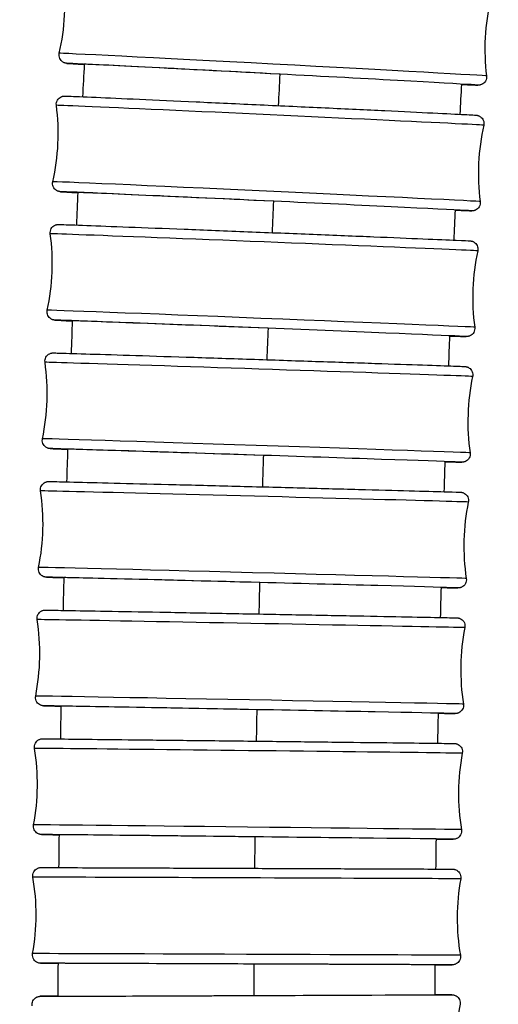
# Model space of a CAD drawing. Units: millimetres. Extents: x 80 to 2890, y 80 to 2020.
# Drawn here: x 849 to 867, y 577 to 613 of the extents above; entities that cross this region are included whole.
import ezdxf

# ---------------------------------------------------------------- set-up
doc = ezdxf.new("R2010")
doc.units = ezdxf.units.MM
doc.header["$LTSCALE"] = 1.8
doc.layers.add('Visible (ISO)', color=7, linetype='Continuous', lineweight=25)
doc.layers.add('Visible Narrow (ISO)', color=7, linetype='Continuous', lineweight=25)

msp = doc.modelspace()

# ---------------------------------------------------------------- linework, layer by layer
at = {"layer": 'Visible (ISO)'}
for centre, start, end in [((841.617, 580.0629), 349.71846, 9.84072), ((873.0292, 579.9421), 169.71846, 189.84072), ((873.0157, 575.4137), 170.16252, 190.28478)]:
    msp.add_arc(centre, 8, start, end, dxfattribs=at)
for centre, major_axis, ratio, start_param, end_param in [((858.2649, 610.7862), (-6.8903, 0.3649), 0.0021702, 4.6714312, 6.3506308), ((858.0339, 606.1419), (-6.8925, 0.3206), 0.0019065, 4.6714181, 6.3504358), ((857.8331, 601.496), (-6.8945, 0.2748), 0.0016346, 4.6714063, 6.3503021), ((857.6637, 596.8494), (-6.8962, 0.2278), 0.0013546, 4.6713961, 6.3500833), ((857.5265, 592.2014), (-6.8977, 0.1794), 0.0010669, 4.6713876, 6.3496982), ((857.4222, 587.5524), (-6.8988, 0.1297), 0.0007714, 4.671381, 6.3491184), ((857.3519, 582.9026), (-6.8996, 0.0788), 0.0004684, 4.6713764, 6.348357), ((857.3164, 578.2525), (-6.8999, 0.0265), 0.0001579, 3.1083734, 6.3474569), ((857.3028, 577.1023), (-6.8999, -0.0269), 0.0001602, 6.1992512, 7.8949966)]:
    msp.add_ellipse(centre, major_axis=major_axis, ratio=ratio, start_param=start_param, end_param=end_param, dxfattribs=at)
for points in [[(850.4652, 611.5521), (850.6763, 612.4596), (850.7271, 613.4187), (850.613, 614.3434)], [(866.2497, 613.5153), (866.0386, 612.6078), (865.9878, 611.6488), (866.1019, 610.7241)], [(851.3283, 609.9635), (851.3486, 610.3594), (851.3693, 610.7553), (851.3903, 611.1512)], [(865.1836, 610.4198), (865.1641, 610.0537), (865.1449, 609.6876), (865.1259, 609.3215)], [(850.2294, 606.8577), (850.4346, 607.7665), (850.4792, 608.7259), (850.3593, 609.6499)], [(866.0009, 608.9224), (865.7957, 608.0136), (865.7511, 607.0542), (865.871, 606.1302)], [(851.1025, 605.2721), (851.1203, 605.669), (851.1385, 606.0658), (851.1569, 606.4627)], [(864.9527, 605.8202), (864.9355, 605.454), (864.9185, 605.0879), (864.9018, 604.7218)], [(850.0241, 602.16), (850.2233, 603.0702), (850.2616, 604.0298), (850.1355, 604.9529)], [(865.7816, 604.3292), (865.5824, 603.419), (865.5441, 602.4594), (865.6702, 601.5363)], [(850.9076, 600.5786), (850.9228, 600.9761), (850.9383, 601.3735), (850.9542, 601.771)], [(864.7508, 601.2202), (864.7359, 600.8544), (864.7213, 600.4885), (864.707, 600.1227)], [(849.8504, 597.46), (850.0433, 598.3716), (850.075, 599.3314), (849.9426, 600.2537)], [(865.5926, 599.7368), (865.3997, 598.8253), (865.368, 597.8654), (865.5004, 596.9432)], [(850.7445, 595.8822), (850.757, 596.2806), (850.7698, 596.6789), (850.7829, 597.0773)], [(864.5789, 596.621), (864.5665, 596.2551), (864.5543, 595.8892), (864.5425, 595.5233)], [(849.709, 592.7572), (849.8956, 593.6701), (849.9205, 594.6301), (849.7817, 595.5515)], [(865.4349, 595.1444), (865.2484, 594.2315), (865.2234, 593.2715), (865.3623, 592.3501)], [(850.6139, 591.1834), (850.6236, 591.5825), (850.6337, 591.9817), (850.6441, 592.3809)], [(864.4381, 592.0216), (864.4282, 591.6557), (864.4186, 591.2898), (864.4092, 590.9239)], [(849.601, 588.0519), (849.781, 588.9661), (849.799, 589.9263), (849.6535, 590.8466)], [(865.3093, 590.5522), (865.1293, 589.638), (865.1113, 588.6778), (865.2568, 587.7575)], [(850.5169, 586.4823), (850.5237, 586.8823), (850.5309, 587.2822), (850.5385, 587.6821)], [(864.3294, 587.4225), (864.3221, 587.0566), (864.3151, 586.6907), (864.3084, 586.3249)], [(849.5272, 583.3444), (849.7004, 584.2599), (849.7114, 585.2202), (849.5591, 586.1394)], [(865.2166, 585.9607), (865.0434, 585.0452), (865.0324, 584.0849), (865.1847, 583.1657)], [(850.4544, 581.7794), (850.4582, 582.1801), (850.4624, 582.5808), (850.467, 582.9814)], [(864.2539, 582.8239), (864.2492, 582.458), (864.2449, 582.0922), (864.2409, 581.7264)], [(850.4271, 577.0754), (850.4279, 577.4766), (850.4291, 577.8779), (850.4307, 578.2791)], [(864.2125, 578.226), (864.2106, 577.8605), (864.209, 577.4949), (864.2078, 577.1293)]]:
    msp.add_open_spline(points, degree=3, dxfattribs=at)
for points, knots in [([(851.3903, 611.1436), (851.2952, 611.1491), (851.2099, 611.1541), (851.0082, 611.1661), (850.9104, 611.1721), (850.8061, 611.1789), (850.7784, 611.1809), (850.748, 611.1833), (850.7404, 611.1839), (850.7251, 611.1856), (850.7208, 611.1858), (850.7004, 611.1895), (850.6932, 611.1908), (850.6773, 611.1949), (850.6716, 611.1966), (850.6572, 611.2012), (850.648, 611.2046), (850.628, 611.2132), (850.617, 611.2187), (850.5899, 611.2345), (850.574, 611.2459), (850.5387, 611.2769), (850.5203, 611.2983), (850.4883, 611.3479), (850.4753, 611.3774), (850.4592, 611.4385), (850.456, 611.4711), (850.459, 611.5194), (850.4615, 611.536), (850.4652, 611.5521)], [2.0839355, 2.0839355, 2.0839355, 2.0839355, 2.15371539, 2.15371539, 2.27282896, 2.27282896, 2.3383992, 2.3383992, 2.37028663, 2.37028663, 2.38633975, 2.38633975, 2.39200457, 2.39200457, 2.39454643, 2.39454643, 2.39787616, 2.39787616, 2.40171022, 2.40171022, 2.40759546, 2.40759546, 2.41593849, 2.41593849, 2.4253708, 2.4253708, 2.43494778, 2.43494778, 2.43993448, 2.43993448, 2.43993448, 2.43993448]), ([(866.1019, 610.7241), (866.1058, 610.6918), (866.1045, 610.6585), (866.0915, 610.5955), (866.0798, 610.5649), (866.048, 610.5097), (866.0273, 610.4844), (865.98, 610.4423), (865.9526, 610.4249), (865.9122, 610.4071), (865.8996, 610.4026), (865.8797, 610.3969), (865.872, 610.395), (865.8556, 610.3916), (865.8474, 610.3903), (865.8354, 610.3888), (865.8309, 610.3884), (865.8216, 610.3876), (865.8177, 610.3875), (865.8074, 610.387), (865.8034, 610.387), (865.7885, 610.387), (865.7804, 610.3872), (865.7358, 610.3884), (865.6826, 610.3905), (865.5046, 610.3982), (865.3623, 610.4048), (865.1824, 610.4134)], [0, 0, 0, 0, 0.00976078, 0.00976078, 0.01934094, 0.01934094, 0.02892491, 0.02892491, 0.03845757, 0.03845757, 0.04263543, 0.04263543, 0.04540963, 0.04540963, 0.049168, 0.049168, 0.05257613, 0.05257613, 0.05787354, 0.05787354, 0.06944845, 0.06944845, 0.10412127, 0.10412127, 0.20833294, 0.20833294, 0.34451944, 0.34451944, 0.34451944, 0.34451944]), ([(850.3593, 609.6499), (850.3551, 609.6821), (850.3562, 609.7154), (850.3688, 609.7785), (850.3802, 609.8091), (850.4117, 609.8645), (850.4322, 609.89), (850.4793, 609.9324), (850.5066, 609.9501), (850.5476, 609.9683), (850.5605, 609.973), (850.5813, 609.979), (850.5895, 609.981), (850.6063, 609.9844), (850.6145, 609.9856), (850.6261, 609.9871), (850.6303, 609.9874), (850.639, 609.9881), (850.6427, 609.9883), (850.6521, 609.9887), (850.6557, 609.9887), (850.6692, 609.9888), (850.6761, 609.9887), (850.7136, 609.9879), (850.7574, 609.9864), (851.002, 609.9773), (851.3444, 609.963), (852.2436, 609.9239), (852.7846, 609.9), (854.0176, 609.8446), (854.7251, 609.8125), (856.2158, 609.7442), (857.0177, 609.7073), (858.6146, 609.6331), (859.4296, 609.5951), (860.9708, 609.5226), (861.7162, 609.4873), (863.0453, 609.4238), (863.6455, 609.3948), (864.6278, 609.3467), (865.0219, 609.327), (865.4229, 609.3062), (865.5265, 609.3006), (865.6434, 609.294), (865.6762, 609.292), (865.7107, 609.2896), (865.7193, 609.289), (865.7339, 609.2877), (865.7378, 609.2875), (865.753, 609.2853), (865.7565, 609.2847), (865.7667, 609.2829), (865.7736, 609.2815), (865.7913, 609.277), (865.8018, 609.2738), (865.8218, 609.2664), (865.8311, 609.2624), (865.8547, 609.2508), (865.8689, 609.2424), (865.9025, 609.2185), (865.9213, 609.2013), (865.9573, 609.1586), (865.9736, 609.1317), (865.9976, 609.074), (866.0051, 609.0422), (866.0096, 608.9811), (866.0074, 608.9511), (866.0009, 608.9224)], [0, 0, 0, 0, 0.0097539, 0.0097539, 0.0193278, 0.0193278, 0.0289062, 0.0289062, 0.0384447, 0.0384447, 0.0427109, 0.0427109, 0.0455776, 0.0455776, 0.0492589, 0.0492589, 0.0524206, 0.0524206, 0.0572851, 0.0572851, 0.0677752, 0.0677752, 0.0991971, 0.0991971, 0.1935964, 0.1935964, 0.4617415, 0.4617415, 0.7019705, 0.7019705, 0.9421671, 0.9421671, 1.1822804, 1.1822804, 1.4223766, 1.4223766, 1.6624709, 1.6624709, 1.902577, 1.902577, 2.142729, 2.142729, 2.2617921, 2.2617921, 2.3333035, 2.3333035, 2.3680639, 2.3680639, 2.385313, 2.385313, 2.3895136, 2.3895136, 2.3938304, 2.3938304, 2.3977758, 2.3977758, 2.4010063, 2.4010063, 2.4059942, 2.4059942, 2.4135525, 2.4135525, 2.4227972, 2.4227972, 2.4323535, 2.4323535, 2.4411968, 2.4411968, 2.4411968, 2.4411968]), ([(851.1569, 606.4559), (851.0777, 606.46), (851.0053, 606.4637), (850.8074, 606.4739), (850.7038, 606.4795), (850.5869, 606.4861), (850.5541, 606.4881), (850.5196, 606.4905), (850.511, 606.4911), (850.4964, 606.4924), (850.4925, 606.4926), (850.4774, 606.4948), (850.4738, 606.4954), (850.4636, 606.4972), (850.4567, 606.4986), (850.439, 606.5031), (850.4285, 606.5063), (850.4086, 606.5137), (850.3992, 606.5177), (850.3756, 606.5293), (850.3615, 606.5377), (850.3278, 606.5616), (850.3091, 606.5788), (850.2731, 606.6215), (850.2567, 606.6483), (850.2327, 606.7061), (850.2252, 606.7379), (850.2207, 606.799), (850.2229, 606.829), (850.2294, 606.8577)], [2.08454898, 2.08454898, 2.08454898, 2.08454898, 2.14272905, 2.14272905, 2.26179208, 2.26179208, 2.33330348, 2.33330348, 2.36806392, 2.36806392, 2.38531298, 2.38531298, 2.38951358, 2.38951358, 2.39383043, 2.39383043, 2.39777584, 2.39777584, 2.40100632, 2.40100632, 2.40599418, 2.40599418, 2.41355253, 2.41355253, 2.42279715, 2.42279715, 2.43235346, 2.43235346, 2.44119684, 2.44119684, 2.44119684, 2.44119684]), ([(865.871, 606.1302), (865.8752, 606.098), (865.8741, 606.0647), (865.8615, 606.0016), (865.8501, 605.971), (865.8186, 605.9156), (865.7981, 605.8901), (865.751, 605.8476), (865.7237, 605.83), (865.6828, 605.8118), (865.6698, 605.8071), (865.649, 605.8011), (865.6408, 605.7991), (865.624, 605.7957), (865.6159, 605.7945), (865.6042, 605.793), (865.6, 605.7927), (865.5913, 605.792), (865.5877, 605.7918), (865.5782, 605.7914), (865.5746, 605.7914), (865.5611, 605.7913), (865.5542, 605.7914), (865.5167, 605.7922), (865.4729, 605.7937), (865.3067, 605.7999), (865.1526, 605.8061), (864.9515, 605.8146)], [0, 0, 0, 0, 0.00975389, 0.00975389, 0.01932784, 0.01932784, 0.02890618, 0.02890618, 0.03844467, 0.03844467, 0.04271087, 0.04271087, 0.04557756, 0.04557756, 0.04925893, 0.04925893, 0.05242059, 0.05242059, 0.05728511, 0.05728511, 0.06777522, 0.06777522, 0.09919708, 0.09919708, 0.19359637, 0.19359637, 0.34555557, 0.34555557, 0.34555557, 0.34555557]), ([(850.1355, 604.9529), (850.1311, 604.9851), (850.132, 605.0184), (850.1441, 605.0816), (850.1554, 605.1123), (850.1865, 605.1679), (850.2068, 605.1935), (850.2536, 605.2363), (850.2809, 605.2542), (850.3223, 605.2729), (850.3357, 605.2778), (850.3575, 605.2841), (850.3663, 605.2862), (850.3837, 605.2897), (850.3919, 605.2909), (850.4031, 605.2922), (850.407, 605.2925), (850.415, 605.2931), (850.4184, 605.2933), (850.427, 605.2937), (850.4303, 605.2937), (850.4423, 605.2939), (850.4481, 605.2937), (850.4797, 605.2932), (850.5157, 605.2922), (850.7275, 605.2857), (851.0386, 605.2746), (851.8818, 605.2434), (852.4053, 605.2235), (853.6093, 605.1773), (854.3044, 605.1503), (855.7779, 605.0926), (856.5746, 605.0611), (858.1689, 604.9978), (858.9863, 604.9651), (860.5398, 604.9025), (861.2951, 604.8719), (862.65, 604.8165), (863.2666, 604.791), (864.2856, 604.7484), (864.7008, 604.7307), (865.2809, 604.7051), (865.4399, 604.698), (865.5056, 604.6932), (865.5096, 604.693), (865.5214, 604.6917), (865.5243, 604.6914), (865.5321, 604.6903), (865.5362, 604.6897), (865.5466, 604.6878), (865.5522, 604.6867), (865.5663, 604.6833), (865.575, 604.6808), (865.5925, 604.6749), (865.6015, 604.6715), (865.6238, 604.6616), (865.6373, 604.6543), (865.6703, 604.6332), (865.6893, 604.6176), (865.7269, 604.578), (865.7447, 604.5524), (865.7721, 604.4964), (865.7815, 604.4652), (865.7901, 604.4021), (865.7892, 604.3694), (865.7828, 604.3351), (865.7822, 604.3322), (865.7816, 604.3292)], [0, 0, 0, 0, 0.0097477, 0.0097477, 0.0193161, 0.0193161, 0.0288894, 0.0288894, 0.0384332, 0.0384332, 0.0427932, 0.0427932, 0.0457919, 0.0457919, 0.0494179, 0.0494179, 0.0523212, 0.0523212, 0.0567668, 0.0567668, 0.0662679, 0.0662679, 0.0947269, 0.0947269, 0.1801944, 0.1801944, 0.4401344, 0.4401344, 0.6807834, 0.6807834, 0.9209594, 0.9209594, 1.1610678, 1.1610678, 1.401159, 1.401159, 1.6412478, 1.6412478, 1.8813453, 1.8813453, 2.1214775, 2.1214775, 2.3617121, 2.3617121, 2.381995, 2.381995, 2.3875232, 2.3875232, 2.3915991, 2.3915991, 2.3946499, 2.3946499, 2.3978901, 2.3978901, 2.4009129, 2.4009129, 2.4055494, 2.4055494, 2.4128269, 2.4128269, 2.4219979, 2.4219979, 2.431544, 2.431544, 2.4411173, 2.4411173, 2.44202, 2.44202, 2.44202, 2.44202]), ([(850.9541, 601.7652), (850.905, 601.7673), (850.8585, 601.7694), (850.5248, 601.7841), (850.3658, 601.7912), (850.3001, 601.796), (850.2961, 601.7962), (850.2843, 601.7975), (850.2814, 601.7978), (850.2736, 601.7989), (850.2695, 601.7995), (850.2591, 601.8014), (850.2535, 601.8025), (850.2394, 601.8059), (850.2307, 601.8084), (850.2132, 601.8143), (850.2042, 601.8177), (850.1819, 601.8276), (850.1684, 601.8349), (850.1354, 601.856), (850.1164, 601.8716), (850.0788, 601.9112), (850.061, 601.9368), (850.0336, 601.9928), (850.0242, 602.024), (850.0156, 602.0871), (850.0165, 602.1198), (850.0229, 602.1541), (850.0235, 602.157), (850.0241, 602.16)], [2.08538227, 2.08538227, 2.08538227, 2.08538227, 2.12147746, 2.12147746, 2.36171206, 2.36171206, 2.381995, 2.381995, 2.38752317, 2.38752317, 2.3915991, 2.3915991, 2.39464989, 2.39464989, 2.39789008, 2.39789008, 2.40091293, 2.40091293, 2.40554944, 2.40554944, 2.41282691, 2.41282691, 2.42199795, 2.42199795, 2.43154404, 2.43154404, 2.44111731, 2.44111731, 2.44202004, 2.44202004, 2.44202004, 2.44202004]), ([(865.6702, 601.5363), (865.6746, 601.5041), (865.6737, 601.4708), (865.6616, 601.4076), (865.6503, 601.3769), (865.6192, 601.3213), (865.5989, 601.2957), (865.5521, 601.2529), (865.5248, 601.235), (865.4834, 601.2164), (865.47, 601.2115), (865.4482, 601.2051), (865.4394, 601.203), (865.422, 601.1995), (865.4138, 601.1983), (865.4026, 601.197), (865.3987, 601.1967), (865.3907, 601.1961), (865.3873, 601.1959), (865.3787, 601.1955), (865.3754, 601.1955), (865.3634, 601.1954), (865.3576, 601.1955), (865.3261, 601.196), (865.29, 601.197), (865.1353, 601.2018), (864.9709, 601.2074), (864.7498, 601.2154)], [0, 0, 0, 0, 0.00974772, 0.00974772, 0.0193161, 0.0193161, 0.0288894, 0.0288894, 0.03843321, 0.03843321, 0.04279323, 0.04279323, 0.04579194, 0.04579194, 0.0494179, 0.0494179, 0.05232123, 0.05232123, 0.05676675, 0.05676675, 0.06626793, 0.06626793, 0.09472691, 0.09472691, 0.18019443, 0.18019443, 0.34701921, 0.34701921, 0.34701921, 0.34701921]), ([(849.9426, 600.2537), (849.938, 600.2858), (849.9387, 600.3191), (849.9504, 600.3824), (849.9614, 600.4131), (849.9922, 600.4689), (850.0123, 600.4947), (850.0589, 600.5379), (850.086, 600.556), (850.1279, 600.5751), (850.1417, 600.5803), (850.1648, 600.587), (850.1744, 600.5893), (850.1877, 600.5919), (850.1922, 600.5926), (850.2022, 600.5941), (850.2071, 600.5946), (850.2153, 600.5954), (850.2186, 600.5957), (850.2258, 600.5961), (850.2288, 600.5962), (850.2371, 600.5965), (850.2402, 600.5965), (850.2525, 600.5966), (850.2603, 600.5964), (850.3043, 600.5957), (850.3604, 600.5943), (850.6354, 600.5868), (850.9753, 600.5767), (851.8652, 600.5492), (852.4118, 600.532), (853.6542, 600.4923), (854.3655, 600.4694), (855.8619, 600.4207), (856.6656, 600.3944), (858.2639, 600.3417), (859.0785, 600.3147), (860.6167, 600.2633), (861.3594, 600.2383), (862.6813, 600.1934), (863.2769, 600.173), (864.2485, 600.1391), (864.6365, 600.1253), (865.0275, 600.1109), (865.1277, 600.1071), (865.2369, 600.1026), (865.2666, 600.1013), (865.2974, 600.0998), (865.305, 600.0994), (865.317, 600.0986), (865.3202, 600.0985), (865.3323, 600.0972), (865.3359, 600.0968), (865.3443, 600.0956), (865.3473, 600.0951), (865.3542, 600.0939), (865.358, 600.0932), (865.3687, 600.0909), (865.3762, 600.089), (865.3918, 600.0844), (865.3999, 600.0817), (865.4203, 600.0737), (865.4327, 600.0679), (865.4642, 600.0505), (865.4828, 600.0372), (865.5219, 600.0021), (865.5414, 599.9784), (865.573, 599.9254), (865.5851, 599.8952), (865.5989, 599.8331), (865.6008, 599.8004), (865.5965, 599.758), (865.5949, 599.7473), (865.5926, 599.7368)], [0, 0, 0, 0, 0.0097424, 0.0097424, 0.0193059, 0.0193059, 0.0288748, 0.0288748, 0.0384233, 0.0384233, 0.0428792, 0.0428792, 0.0460661, 0.0460661, 0.0478365, 0.0478365, 0.0504736, 0.0504736, 0.0533746, 0.0533746, 0.0583452, 0.0583452, 0.0703554, 0.0703554, 0.1063456, 0.1063456, 0.2145591, 0.2145591, 0.4702407, 0.4702407, 0.7104223, 0.7104223, 0.950575, 0.950575, 1.1906715, 1.1906715, 1.4307561, 1.4307561, 1.6708398, 1.6708398, 1.9109321, 1.9109321, 2.1510583, 2.1510583, 2.2700723, 2.2700723, 2.3381726, 2.3381726, 2.3712259, 2.3712259, 2.3875335, 2.3875335, 2.3926203, 2.3926203, 2.3947808, 2.3947808, 2.3967389, 2.3967389, 2.3995319, 2.3995319, 2.4022624, 2.4022624, 2.406409, 2.406409, 2.4132008, 2.4132008, 2.4222201, 2.4222201, 2.4317509, 2.4317509, 2.4413185, 2.4413185, 2.4445498, 2.4445498, 2.4445498, 2.4445498]), ([(850.7831, 597.0725), (850.6951, 597.0757), (850.6155, 597.0786), (850.4155, 597.0859), (850.3153, 597.0898), (850.2061, 597.0942), (850.1764, 597.0955), (850.1456, 597.097), (850.138, 597.0974), (850.126, 597.0982), (850.1228, 597.0984), (850.1107, 597.0996), (850.1071, 597.1), (850.0987, 597.1012), (850.0957, 597.1017), (850.0888, 597.1029), (850.085, 597.1037), (850.0743, 597.106), (850.0668, 597.1078), (850.0512, 597.1124), (850.0431, 597.1152), (850.0227, 597.1231), (850.0103, 597.1289), (849.9788, 597.1464), (849.9602, 597.1596), (849.9211, 597.1947), (849.9016, 597.2184), (849.87, 597.2714), (849.8579, 597.3017), (849.8441, 597.3638), (849.8422, 597.3964), (849.8465, 597.4388), (849.8481, 597.4495), (849.8504, 597.46)], [2.08642933, 2.08642933, 2.08642933, 2.08642933, 2.15105834, 2.15105834, 2.27007227, 2.27007227, 2.3381726, 2.3381726, 2.37122595, 2.37122595, 2.38753351, 2.38753351, 2.39262033, 2.39262033, 2.39478083, 2.39478083, 2.39673892, 2.39673892, 2.39953185, 2.39953185, 2.40226244, 2.40226244, 2.40640899, 2.40640899, 2.41320082, 2.41320082, 2.42222014, 2.42222014, 2.43175089, 2.43175089, 2.44131852, 2.44131852, 2.44454983, 2.44454983, 2.44454983, 2.44454983]), ([(865.5004, 596.9432), (865.505, 596.911), (865.5043, 596.8777), (865.4926, 596.8145), (865.4816, 596.7837), (865.4508, 596.7279), (865.4307, 596.7022), (865.3841, 596.6589), (865.3569, 596.6409), (865.3151, 596.6217), (865.3013, 596.6166), (865.2782, 596.6098), (865.2686, 596.6075), (865.2553, 596.605), (865.2508, 596.6042), (865.2408, 596.6028), (865.2359, 596.6022), (865.2277, 596.6014), (865.2244, 596.6012), (865.2172, 596.6007), (865.2142, 596.6006), (865.2059, 596.6003), (865.2028, 596.6003), (865.1905, 596.6003), (865.1827, 596.6004), (865.1387, 596.6011), (865.0826, 596.6025), (864.8991, 596.6075), (864.7569, 596.6116), (864.578, 596.617)], [0, 0, 0, 0, 0.00974236, 0.00974236, 0.0193059, 0.0193059, 0.02887482, 0.02887482, 0.03842334, 0.03842334, 0.04287925, 0.04287925, 0.0460661, 0.0460661, 0.04783654, 0.04783654, 0.05047364, 0.05047364, 0.05337456, 0.05337456, 0.05834524, 0.05834524, 0.07035543, 0.07035543, 0.10634561, 0.10634561, 0.21455905, 0.21455905, 0.34909009, 0.34909009, 0.34909009, 0.34909009]), ([(849.7817, 595.5515), (849.7768, 595.5835), (849.7773, 595.6168), (849.7886, 595.6801), (849.7993, 595.711), (849.8297, 595.767), (849.8496, 595.7929), (849.896, 595.8365), (849.923, 595.8548), (849.9652, 595.8744), (849.9794, 595.8798), (850.004, 595.887), (850.0148, 595.8895), (850.0293, 595.8922), (850.0339, 595.8929), (850.0435, 595.8942), (850.048, 595.8947), (850.0554, 595.8954), (850.0583, 595.8956), (850.0647, 595.8959), (850.0673, 595.896), (850.0745, 595.8963), (850.077, 595.8963), (850.0871, 595.8964), (850.0929, 595.8963), (850.1253, 595.896), (850.1655, 595.8952), (850.3911, 595.8906), (850.7098, 595.8832), (851.5649, 595.8625), (852.093, 595.8494), (853.305, 595.819), (854.004, 595.8013), (855.4832, 595.7635), (856.2817, 595.7429), (857.8777, 595.7015), (858.6949, 595.6802), (860.2457, 595.6394), (860.9986, 595.6195), (862.3469, 595.5835), (862.9591, 595.567), (863.9681, 595.5395), (864.3774, 595.5281), (864.9449, 595.5117), (865.0969, 595.5073), (865.1534, 595.5044), (865.1563, 595.5043), (865.1654, 595.5035), (865.1678, 595.5033), (865.1741, 595.5027), (865.1775, 595.5023), (865.1863, 595.5011), (865.1909, 595.5003), (865.2025, 595.4982), (865.2096, 595.4966), (865.2241, 595.4928), (865.2315, 595.4906), (865.2506, 595.484), (865.2624, 595.4791), (865.2932, 595.4639), (865.3119, 595.452), (865.3522, 595.4196), (865.3729, 595.3971), (865.4074, 595.346), (865.4211, 595.3165), (865.4384, 595.2553), (865.4421, 595.2228), (865.44, 595.1754), (865.4381, 595.1597), (865.4349, 595.1444)], [0, 0, 0, 0, 0.0097379, 0.0097379, 0.0192974, 0.0192974, 0.0288627, 0.0288627, 0.0384152, 0.0384152, 0.0429638, 0.0429638, 0.0464187, 0.0464187, 0.0482024, 0.0482024, 0.0505755, 0.0505755, 0.0531056, 0.0531056, 0.0573912, 0.0573912, 0.0675442, 0.0675442, 0.0979661, 0.0979661, 0.1893715, 0.1893715, 0.4489287, 0.4489287, 0.6890398, 0.6890398, 0.9291832, 0.9291832, 1.1692728, 1.1692728, 1.409352, 1.409352, 1.6494298, 1.6494298, 1.8895135, 1.8895135, 2.1296207, 2.1296207, 2.3697835, 2.3697835, 2.3867286, 2.3867286, 2.3914178, 2.3914178, 2.3949013, 2.3949013, 2.3974021, 2.3974021, 2.3999917, 2.3999917, 2.4024393, 2.4024393, 2.4063104, 2.4063104, 2.412878, 2.412878, 2.4218578, 2.4218578, 2.4313859, 2.4313859, 2.4409495, 2.4409495, 2.4456498, 2.4456498, 2.4456498, 2.4456498]), ([(850.6442, 592.3771), (850.5867, 592.3787), (850.5328, 592.3803), (850.1991, 592.3899), (850.047, 592.3943), (849.9905, 592.3972), (849.9876, 592.3973), (849.9785, 592.3981), (849.9761, 592.3983), (849.9698, 592.3989), (849.9664, 592.3993), (849.9577, 592.4005), (849.953, 592.4012), (849.9414, 592.4034), (849.9343, 592.405), (849.9199, 592.4088), (849.9124, 592.411), (849.8933, 592.4176), (849.8815, 592.4225), (849.8507, 592.4377), (849.8321, 592.4496), (849.7918, 592.482), (849.771, 592.5045), (849.7365, 592.5556), (849.7228, 592.5851), (849.7056, 592.6463), (849.7018, 592.6788), (849.7039, 592.7262), (849.7059, 592.7419), (849.709, 592.7572)], [2.08735865, 2.08735865, 2.08735865, 2.08735865, 2.12962074, 2.12962074, 2.36978349, 2.36978349, 2.38672855, 2.38672855, 2.3914178, 2.3914178, 2.39490129, 2.39490129, 2.39740215, 2.39740215, 2.39999168, 2.39999168, 2.40243927, 2.40243927, 2.40631038, 2.40631038, 2.41287798, 2.41287798, 2.42185778, 2.42185778, 2.43138594, 2.43138594, 2.44094951, 2.44094951, 2.44564976, 2.44564976, 2.44564976, 2.44564976]), ([(865.3623, 592.3501), (865.3671, 592.3181), (865.3666, 592.2848), (865.3554, 592.2214), (865.3446, 592.1906), (865.3143, 592.1346), (865.2943, 592.1087), (865.248, 592.0651), (865.2209, 592.0468), (865.1787, 592.0271), (865.1646, 592.0218), (865.1399, 592.0146), (865.1292, 592.0121), (865.1146, 592.0094), (865.11, 592.0087), (865.1004, 592.0074), (865.0959, 592.0069), (865.0885, 592.0062), (865.0856, 592.006), (865.0792, 592.0057), (865.0766, 592.0056), (865.0695, 592.0053), (865.0669, 592.0053), (865.0568, 592.0052), (865.0511, 592.0053), (865.0187, 592.0056), (864.9784, 592.0064), (864.8157, 592.0097), (864.6531, 592.0134), (864.4373, 592.0185)], [0, 0, 0, 0, 0.00973789, 0.00973789, 0.0192974, 0.0192974, 0.02886267, 0.02886267, 0.03841517, 0.03841517, 0.04296378, 0.04296378, 0.04641873, 0.04641873, 0.04820236, 0.04820236, 0.05057548, 0.05057548, 0.05310556, 0.05310556, 0.05739117, 0.05739117, 0.06754415, 0.06754415, 0.09796606, 0.09796606, 0.18937147, 0.18937147, 0.35109345, 0.35109345, 0.35109345, 0.35109345]), ([(849.6535, 590.8466), (849.6485, 590.8786), (849.6487, 590.9119), (849.6595, 590.9753), (849.67, 591.0062), (849.6999, 591.0624), (849.7197, 591.0885), (849.7658, 591.1324), (849.7927, 591.1509), (849.8352, 591.1711), (849.8497, 591.1766), (849.8761, 591.1845), (849.8884, 591.1873), (849.9048, 591.1901), (849.9098, 591.1908), (849.9189, 591.1919), (849.9229, 591.1922), (849.9293, 591.1928), (849.9317, 591.1929), (849.9371, 591.1932), (849.9392, 591.1933), (849.9452, 591.1935), (849.9473, 591.1935), (849.9552, 591.1936), (849.9594, 591.1935), (849.9825, 591.1934), (850.0105, 591.1931), (850.1756, 591.1907), (850.4192, 591.1867), (851.1299, 591.1745), (851.6155, 591.1659), (852.7553, 591.1453), (853.423, 591.1331), (854.8565, 591.1067), (855.6403, 591.0922), (857.2248, 591.0625), (858.0452, 591.0471), (859.6197, 591.0173), (860.3934, 591.0025), (861.7982, 590.9755), (862.4467, 590.9629), (863.5391, 590.9415), (863.9966, 590.9324), (864.6659, 590.9187), (864.8852, 590.9139), (864.9926, 590.9112), (865.0048, 590.9108), (865.0187, 590.9104), (865.0221, 590.9103), (865.0298, 590.9099), (865.0318, 590.9099), (865.0421, 590.909), (865.0441, 590.9088), (865.0497, 590.9082), (865.0534, 590.9078), (865.0635, 590.9063), (865.07, 590.9052), (865.0829, 590.9025), (865.089, 590.901), (865.1048, 590.8966), (865.1146, 590.8933), (865.1415, 590.8828), (865.1584, 590.8743), (865.1984, 590.8492), (865.2207, 590.8304), (865.2606, 590.7853), (865.278, 590.7579), (865.3031, 590.6995), (865.3111, 590.6678), (865.3162, 590.6082), (865.3147, 590.5797), (865.3093, 590.5522)], [0, 0, 0, 0, 0.0097344, 0.0097344, 0.0192908, 0.0192908, 0.0288532, 0.0288532, 0.0384088, 0.0384088, 0.0430397, 0.0430397, 0.0468697, 0.0468697, 0.0487208, 0.0487208, 0.0507924, 0.0507924, 0.0529213, 0.0529213, 0.0565279, 0.0565279, 0.0649883, 0.0649883, 0.0903377, 0.0903377, 0.1664608, 0.1664608, 0.397294, 0.397294, 0.638576, 0.638576, 0.8786751, 0.8786751, 1.1187605, 1.1187605, 1.3588345, 1.3588345, 1.5989063, 1.5989063, 1.8389811, 1.8389811, 2.0790686, 2.0790686, 2.3192074, 2.3192074, 2.3627794, 2.3627794, 2.3839045, 2.3839045, 2.3946203, 2.3946203, 2.396709, 2.396709, 2.3990091, 2.3990091, 2.4014687, 2.4014687, 2.4034766, 2.4034766, 2.4066247, 2.4066247, 2.4122529, 2.4122529, 2.4208348, 2.4208348, 2.4303337, 2.4303337, 2.4398928, 2.4398928, 2.4482939, 2.4482939, 2.4482939, 2.4482939]), ([(850.5384, 587.6794), (850.2263, 587.6858), (850.0213, 587.6903), (849.9177, 587.6929), (849.9054, 587.6933), (849.8916, 587.6937), (849.8882, 587.6939), (849.8805, 587.6942), (849.8784, 587.6942), (849.8681, 587.6951), (849.8661, 587.6953), (849.8606, 587.6959), (849.8568, 587.6964), (849.8468, 587.6978), (849.8402, 587.6989), (849.8274, 587.7017), (849.8213, 587.7031), (849.8055, 587.7075), (849.7956, 587.7108), (849.7687, 587.7213), (849.7519, 587.7298), (849.7118, 587.7549), (849.6896, 587.7737), (849.6497, 587.8189), (849.6323, 587.8463), (849.6072, 587.9046), (849.5992, 587.9363), (849.594, 587.9959), (849.5956, 588.0244), (849.601, 588.0519)], [2.08892712, 2.08892712, 2.08892712, 2.08892712, 2.31920737, 2.31920737, 2.36277943, 2.36277943, 2.38390446, 2.38390446, 2.3946203, 2.3946203, 2.396709, 2.396709, 2.39900912, 2.39900912, 2.40146875, 2.40146875, 2.40347658, 2.40347658, 2.40662468, 2.40662468, 2.41225293, 2.41225293, 2.42083482, 2.42083482, 2.43033367, 2.43033367, 2.43989281, 2.43989281, 2.4482939, 2.4482939, 2.4482939, 2.4482939]), ([(865.2568, 587.7575), (865.2618, 587.7255), (865.2616, 587.6922), (865.2508, 587.6288), (865.2402, 587.5979), (865.2103, 587.5417), (865.1906, 587.5156), (865.1445, 587.4717), (865.1176, 587.4532), (865.0751, 587.433), (865.0606, 587.4275), (865.0342, 587.4196), (865.0218, 587.4168), (865.0055, 587.414), (865.0005, 587.4133), (864.9913, 587.4122), (864.9874, 587.4119), (864.981, 587.4114), (864.9786, 587.4112), (864.9732, 587.4109), (864.971, 587.4108), (864.9651, 587.4106), (864.963, 587.4106), (864.955, 587.4105), (864.9509, 587.4106), (864.9278, 587.4107), (864.8998, 587.411), (864.7581, 587.413), (864.5792, 587.4159), (864.3292, 587.4202)], [0, 0, 0, 0, 0.00973441, 0.00973441, 0.01929078, 0.01929078, 0.02885321, 0.02885321, 0.03840883, 0.03840883, 0.04303968, 0.04303968, 0.04686972, 0.04686972, 0.04872084, 0.04872084, 0.05079235, 0.05079235, 0.05292131, 0.05292131, 0.05652789, 0.05652789, 0.0649883, 0.0649883, 0.09033765, 0.09033765, 0.16646078, 0.16646078, 0.35370106, 0.35370106, 0.35370106, 0.35370106]), ([(849.5591, 586.1394), (849.5538, 586.1714), (849.5537, 586.2047), (849.5641, 586.2681), (849.5744, 586.2991), (849.6039, 586.3556), (849.6235, 586.3818), (849.6692, 586.4261), (849.696, 586.4448), (849.7387, 586.4654), (849.7534, 586.4711), (849.7819, 586.4797), (849.7961, 586.4829), (849.8153, 586.4859), (849.8214, 586.4866), (849.8302, 586.4874), (849.8335, 586.4877), (849.8384, 586.488), (849.8403, 586.4881), (849.8444, 586.4883), (849.8461, 586.4883), (849.8506, 586.4884), (849.8521, 586.4884), (849.8579, 586.4885), (849.8607, 586.4885), (849.8764, 586.4885), (849.8953, 586.4884), (850.0065, 586.4875), (850.1695, 586.4859), (850.7079, 586.4804), (851.1383, 586.4758), (852.1834, 586.4644), (852.8089, 586.4576), (854.1783, 586.4423), (854.9393, 586.4338), (856.4997, 586.4161), (857.3187, 586.4068), (858.9116, 586.3885), (859.7055, 586.3794), (861.1692, 586.3624), (861.8574, 586.3543), (863.0433, 586.3403), (863.5559, 586.3341), (864.3437, 586.3245), (864.6287, 586.3209), (864.8607, 586.3177), (864.9041, 586.317), (864.9265, 586.3165), (864.9284, 586.3164), (864.9343, 586.3162), (864.9358, 586.3163), (864.9469, 586.3154), (864.9498, 586.3152), (864.9556, 586.3145), (864.958, 586.3143), (864.9643, 586.3134), (864.9687, 586.3128), (864.9784, 586.3111), (864.984, 586.31), (864.9988, 586.3066), (865.0083, 586.3039), (865.0357, 586.2946), (865.0534, 586.2868), (865.0955, 586.2628), (865.1192, 586.2443), (865.1613, 586.1999), (865.1797, 586.173), (865.2068, 586.1155), (865.2158, 586.0841), (865.2233, 586.0221), (865.2223, 585.9907), (865.2166, 585.9607)], [0, 0, 0, 0, 0.009732, 0.009732, 0.0192862, 0.0192862, 0.0288467, 0.0288467, 0.0384045, 0.0384045, 0.0430983, 0.0430983, 0.0474058, 0.0474058, 0.0494725, 0.0494725, 0.051193, 0.051193, 0.0528612, 0.0528612, 0.0557836, 0.0557836, 0.0627378, 0.0627378, 0.0835755, 0.0835755, 0.1461276, 0.1461276, 0.3351341, 0.3351341, 0.5777931, 0.5777931, 0.8178373, 0.8178373, 1.0579171, 1.0579171, 1.2979853, 1.2979853, 1.5380513, 1.5380513, 1.7781183, 1.7781183, 2.0181908, 2.0181908, 2.2582851, 2.2582851, 2.3772988, 2.3772988, 2.3918212, 2.3918212, 2.3995427, 2.3995427, 2.401438, 2.401438, 2.402445, 2.402445, 2.40396, 2.40396, 2.4057125, 2.4057125, 2.4086905, 2.4086905, 2.4144419, 2.4144419, 2.423263, 2.423263, 2.4327948, 2.4327948, 2.4423534, 2.4423534, 2.451538, 2.451538, 2.451538, 2.451538]), ([(850.4674, 582.9798), (850.2394, 582.9826), (850.0683, 582.9848), (849.8831, 582.9874), (849.8397, 582.988), (849.8173, 582.9886), (849.8154, 582.9886), (849.8095, 582.9888), (849.808, 582.9888), (849.7969, 582.9896), (849.794, 582.9899), (849.7882, 582.9905), (849.7858, 582.9908), (849.7795, 582.9916), (849.7751, 582.9923), (849.7653, 582.9939), (849.7598, 582.9951), (849.745, 582.9985), (849.7355, 583.0012), (849.7081, 583.0104), (849.6904, 583.0183), (849.6483, 583.0423), (849.6246, 583.0608), (849.5825, 583.1051), (849.5641, 583.132), (849.537, 583.1896), (849.5279, 583.221), (849.5204, 583.283), (849.5215, 583.3143), (849.5272, 583.3444)], [2.09071599, 2.09071599, 2.09071599, 2.09071599, 2.25828507, 2.25828507, 2.37729877, 2.37729877, 2.3918212, 2.3918212, 2.39954274, 2.39954274, 2.40143797, 2.40143797, 2.40244501, 2.40244501, 2.40396, 2.40396, 2.40571248, 2.40571248, 2.40869054, 2.40869054, 2.41444192, 2.41444192, 2.42326299, 2.42326299, 2.43279476, 2.43279476, 2.44235344, 2.44235344, 2.45153804, 2.45153804, 2.45153804, 2.45153804]), ([(865.1847, 583.1657), (865.19, 583.1337), (865.1901, 583.1004), (865.1797, 583.0369), (865.1694, 583.0059), (865.1399, 582.9495), (865.1203, 582.9233), (865.0746, 582.879), (865.0478, 582.8603), (865.0051, 582.8397), (864.9904, 582.834), (864.9619, 582.8253), (864.9477, 582.8222), (864.9285, 582.8192), (864.9224, 582.8185), (864.9136, 582.8176), (864.9103, 582.8174), (864.9054, 582.8171), (864.9035, 582.817), (864.8994, 582.8168), (864.8977, 582.8167), (864.8932, 582.8166), (864.8917, 582.8166), (864.8859, 582.8165), (864.8831, 582.8166), (864.8674, 582.8166), (864.8485, 582.8167), (864.7373, 582.8176), (864.5743, 582.8192), (864.3113, 582.8219), (864.283, 582.8221), (864.2538, 582.8224)], [0, 0, 0, 0, 0.009732, 0.009732, 0.0192862, 0.0192862, 0.02884666, 0.02884666, 0.03840447, 0.03840447, 0.0430983, 0.0430983, 0.04740585, 0.04740585, 0.04947247, 0.04947247, 0.05119303, 0.05119303, 0.05286116, 0.05286116, 0.05578356, 0.05578356, 0.0627378, 0.0627378, 0.08357546, 0.08357546, 0.14612759, 0.14612759, 0.33513415, 0.33513415, 0.35695977, 0.35695977, 0.35695977, 0.35695977]), ([(849.4993, 581.4302), (849.4937, 581.4622), (849.4934, 581.4955), (849.5033, 581.559), (849.5134, 581.5901), (849.5424, 581.6467), (849.5618, 581.6731), (849.6072, 581.7178), (849.6339, 581.7367), (849.6766, 581.7577), (849.6914, 581.7635), (849.7214, 581.7728), (849.737, 581.7763), (849.7574, 581.7792), (849.7625, 581.7798), (849.7706, 581.7805), (849.7739, 581.7808), (849.779, 581.7811), (849.781, 581.7812), (849.784, 581.7813), (849.7851, 581.7813), (849.7874, 581.7814), (849.7884, 581.7814), (849.7909, 581.7815), (849.7917, 581.7815), (849.7945, 581.7815), (849.7954, 581.7815), (849.8005, 581.7815), (849.8056, 581.7815), (849.8358, 581.7815), (849.8791, 581.7814), (850.1044, 581.7807), (850.4024, 581.7796), (851.2155, 581.7767), (851.735, 581.7748), (852.9326, 581.7704), (853.6258, 581.7678), (855.0967, 581.7622), (855.8928, 581.7592), (857.4875, 581.7531), (858.3058, 581.7499), (859.8622, 581.7439), (860.6196, 581.7409), (861.9798, 581.7356), (862.5995, 581.7331), (863.6254, 581.729), (864.0443, 581.7272), (864.6318, 581.7247), (864.8066, 581.7239), (864.8585, 581.7236), (864.8616, 581.7236), (864.8663, 581.7235), (864.8671, 581.7235), (864.8694, 581.7235), (864.8701, 581.7234), (864.8723, 581.7234), (864.8734, 581.7233), (864.8769, 581.7232), (864.8791, 581.7231), (864.8845, 581.7227), (864.8876, 581.7225), (864.8935, 581.7219), (864.8965, 581.7216), (864.9047, 581.7206), (864.9101, 581.7198), (864.9267, 581.7168), (864.938, 581.7141), (864.9726, 581.7037), (864.9954, 581.6936), (865.0436, 581.6648), (865.0684, 581.644), (865.11, 581.5961), (865.1272, 581.5683), (865.1517, 581.5095), (865.1593, 581.4777), (865.1636, 581.4206), (865.1622, 581.3949), (865.1577, 581.37)], [0, 0, 0, 0, 0.0097308, 0.0097308, 0.0192838, 0.0192838, 0.0288433, 0.0288433, 0.0384022, 0.0384022, 0.0431309, 0.0431309, 0.0478572, 0.0478572, 0.0494256, 0.0494256, 0.0505202, 0.0505202, 0.0515399, 0.0515399, 0.0524743, 0.0524743, 0.0540558, 0.0540558, 0.0576577, 0.0576577, 0.0684495, 0.0684495, 0.1008227, 0.1008227, 0.1981284, 0.1981284, 0.4440586, 0.4440586, 0.6840168, 0.6840168, 0.9240911, 0.9240911, 1.164153, 1.164153, 1.4042133, 1.4042133, 1.6442734, 1.6442734, 1.8843343, 1.8843343, 2.1243985, 2.1243985, 2.3644731, 2.3644731, 2.3942873, 2.3942873, 2.3998776, 2.3998776, 2.401975, 2.401975, 2.4035522, 2.4035522, 2.4048502, 2.4048502, 2.4059117, 2.4059117, 2.4068569, 2.4068569, 2.4084891, 2.4084891, 2.4119658, 2.4119658, 2.4193389, 2.4193389, 2.428811, 2.428811, 2.4383691, 2.4383691, 2.4479282, 2.4479282, 2.4555322, 2.4555322, 2.4555322, 2.4555322]), ([(850.4308, 578.2785), (850.3878, 578.2787), (850.3469, 578.2789), (850.0144, 578.2803), (849.8396, 578.2811), (849.7877, 578.2815), (849.7846, 578.2815), (849.7799, 578.2815), (849.7791, 578.2815), (849.7768, 578.2816), (849.7761, 578.2816), (849.7739, 578.2817), (849.7728, 578.2817), (849.7693, 578.2819), (849.7671, 578.282), (849.7617, 578.2823), (849.7586, 578.2825), (849.7527, 578.2831), (849.7497, 578.2834), (849.7415, 578.2845), (849.7361, 578.2853), (849.7195, 578.2882), (849.7082, 578.2909), (849.6736, 578.3014), (849.6508, 578.3115), (849.6026, 578.3403), (849.5778, 578.3611), (849.5362, 578.409), (849.519, 578.4367), (849.4945, 578.4956), (849.4869, 578.5274), (849.4826, 578.5844), (849.484, 578.6101), (849.4885, 578.6351)], [2.09274889, 2.09274889, 2.09274889, 2.09274889, 2.12439849, 2.12439849, 2.36447306, 2.36447306, 2.39428731, 2.39428731, 2.39987761, 2.39987761, 2.40197498, 2.40197498, 2.40355223, 2.40355223, 2.40485021, 2.40485021, 2.40591173, 2.40591173, 2.40685686, 2.40685686, 2.40848906, 2.40848906, 2.41196584, 2.41196584, 2.41933891, 2.41933891, 2.42881102, 2.42881102, 2.4383691, 2.4383691, 2.44792818, 2.44792818, 2.4555322, 2.4555322, 2.4555322, 2.4555322]), ([(865.1469, 578.5748), (865.1525, 578.5429), (865.1528, 578.5096), (865.1429, 578.4461), (865.1328, 578.415), (865.1038, 578.3583), (865.0844, 578.332), (865.039, 578.2873), (865.0123, 578.2684), (864.9696, 578.2474), (864.9548, 578.2415), (864.9248, 578.2322), (864.9092, 578.2288), (864.8888, 578.2259), (864.8837, 578.2253), (864.8756, 578.2245), (864.8723, 578.2243), (864.8672, 578.224), (864.8652, 578.2239), (864.8622, 578.2237), (864.8611, 578.2237), (864.8588, 578.2236), (864.8578, 578.2236), (864.8553, 578.2236), (864.8545, 578.2236), (864.8517, 578.2235), (864.8508, 578.2235), (864.8457, 578.2235), (864.8406, 578.2235), (864.8104, 578.2236), (864.7671, 578.2237), (864.5968, 578.2242), (864.4311, 578.2248), (864.212, 578.2255)], [0, 0, 0, 0, 0.00973075, 0.00973075, 0.01928383, 0.01928383, 0.02884327, 0.02884327, 0.03840221, 0.03840221, 0.04313088, 0.04313088, 0.04785719, 0.04785719, 0.04942565, 0.04942565, 0.05052022, 0.05052022, 0.05153992, 0.05153992, 0.05247432, 0.05247432, 0.05405577, 0.05405577, 0.0576577, 0.0576577, 0.06844948, 0.06844948, 0.10082274, 0.10082274, 0.19812843, 0.19812843, 0.36037997, 0.36037997, 0.36037997, 0.36037997]), ([(864.2077, 577.1298), (864.244, 577.1299), (864.2789, 577.13), (864.6056, 577.1312), (864.78, 577.1317), (864.8316, 577.1318), (864.8346, 577.1318), (864.8395, 577.1318), (864.8402, 577.1318), (864.8427, 577.1317), (864.8436, 577.1317), (864.8461, 577.1316), (864.8475, 577.1316), (864.8513, 577.1315), (864.8532, 577.1314), (864.8579, 577.1311), (864.8607, 577.1309), (864.8665, 577.1304), (864.8695, 577.1301), (864.8777, 577.1291), (864.883, 577.1284), (864.8994, 577.1256), (864.9106, 577.123), (864.945, 577.113), (864.9677, 577.1033), (865.016, 577.0751), (865.041, 577.0547), (865.0831, 577.0073), (865.1007, 576.9797), (865.1259, 576.9212), (865.1339, 576.8895), (865.1389, 576.8321), (865.1378, 576.8059), (865.1334, 576.7805)], [2.09751235, 2.09751235, 2.09751235, 2.09751235, 2.12469458, 2.12469458, 2.36476937, 2.36476937, 2.39458924, 2.39458924, 2.40018086, 2.40018086, 2.40227924, 2.40227924, 2.40385993, 2.40385993, 2.40488049, 2.40488049, 2.4058591, 2.4058591, 2.40681683, 2.40681683, 2.408433, 2.408433, 2.41187038, 2.41187038, 2.41917449, 2.41917449, 2.4286379, 2.4286379, 2.43819596, 2.43819596, 2.44775504, 2.44775504, 2.45548849, 2.45548849, 2.45548849, 2.45548849]), ([(849.4749, 576.7194), (849.4691, 576.7513), (849.4686, 576.7846), (849.478, 576.8482), (849.4878, 576.8793), (849.5164, 576.9362), (849.5356, 576.9627), (849.5807, 577.0077), (849.6072, 577.0268), (849.6497, 577.0482), (849.6644, 577.0541), (849.6944, 577.0637), (849.71, 577.0673), (849.7303, 577.0703), (849.7354, 577.071), (849.7434, 577.0718), (849.7466, 577.072), (849.7518, 577.0724), (849.7538, 577.0725), (849.7568, 577.0726), (849.7579, 577.0727), (849.7603, 577.0728), (849.7612, 577.0728), (849.7637, 577.0729), (849.7646, 577.0729), (849.7674, 577.0729), (849.7683, 577.0729), (849.7734, 577.073), (849.7785, 577.073), (849.8089, 577.0732), (849.8524, 577.0734), (850.0263, 577.0743), (850.1987, 577.075), (850.4276, 577.076)], [0, 0, 0, 0, 0.00973076, 0.00973076, 0.01928384, 0.01928384, 0.02884329, 0.02884329, 0.03840222, 0.03840222, 0.04313075, 0.04313075, 0.04785508, 0.04785508, 0.04941356, 0.04941356, 0.05050398, 0.05050398, 0.05153022, 0.05153022, 0.05247028, 0.05247028, 0.05405758, 0.05405758, 0.05766644, 0.05766644, 0.0684789, 0.0684789, 0.10091413, 0.10091413, 0.1984068, 0.1984068, 0.3653772, 0.3653772, 0.3653772, 0.3653772])]:
    msp.add_open_spline(points, degree=3, knots=knots, dxfattribs=at)
at = {"layer": 'Visible Narrow (ISO)'}
for centre, major_axis, ratio, start_param, end_param in [((858.2835, 611.1381), (7.8183, -0.414), 0.0021702, 0.0003851, 3.1412076), ((858.2649, 610.7862), (-7.5233, 0.3984), 0.0021702, 2.737943, 6.7014878), ((858.1801, 609.2861), (-7.8208, 0.3637), 0.0019065, 3.1412544, 6.2835236), ((858.0502, 606.494), (7.8208, -0.3637), 0.0019065, 0.0003383, 3.1412544), ((858.0339, 606.1419), (-7.5258, 0.35), 0.0019065, 2.7372322, 6.7014583), ((857.9585, 604.6411), (-7.8231, 0.3118), 0.0016346, 3.1413026, 6.2834753), ((857.8472, 601.8481), (7.8231, -0.3118), 0.0016346, 0.00029, 3.1413026), ((857.8331, 601.496), (-7.5279, 0.3001), 0.0016346, 2.7361547, 6.701438), ((857.7676, 599.9952), (-7.825, 0.2584), 0.0013546, 3.1413523, 6.2834257), ((857.6754, 597.2016), (7.825, -0.2584), 0.0013546, 0.0002404, 3.1413523), ((857.6637, 596.8494), (-7.5298, 0.2487), 0.0013546, 2.7347579, 6.701405), ((857.6083, 595.3479), (-7.8266, 0.2035), 0.0010669, 3.1414034, 6.2833746), ((857.5356, 592.5537), (7.8266, -0.2035), 0.0010669, 0.0001893, 3.1414034), ((857.5265, 592.2014), (-7.5313, 0.1959), 0.0010669, 2.7330976, 6.7013471), ((857.4814, 590.6994), (-7.8279, 0.1472), 0.0007714, 3.1414558, 6.2833222), ((857.4289, 587.9047), (7.8279, -0.1472), 0.0007714, 0.0001369, 3.1414558), ((857.4222, 587.5524), (-7.5326, 0.1416), 0.0007714, 2.7312372, 6.7012605), ((857.3878, 586.05), (-7.8288, 0.0894), 0.0004684, 3.1415095, 6.2832684), ((857.3559, 583.255), (7.8288, -0.0894), 0.0004684, 0.0000831, 3.1415095), ((857.3519, 582.9026), (-7.5334, 0.086), 0.0004684, 2.7292444, 6.701148), ((857.3285, 581.4001), (-7.8292, 0.0301), 0.0001579, 3.1415646, 6.2832133), ((857.3177, 578.6049), (7.8292, -0.0301), 0.0001579, 0.000028, 3.1415646), ((857.3164, 578.2525), (-7.5338, 0.029), 0.0001579, 2.7271892, 6.7010166), ((857.3028, 577.1023), (7.5338, 0.0294), 0.0001602, 2.720487, 6.6946452)]:
    msp.add_ellipse(centre, major_axis=major_axis, ratio=ratio, start_param=start_param, end_param=end_param, dxfattribs=at)
for points in [[(858.5373, 610.7852), (858.517, 610.403), (858.497, 610.0206), (858.4774, 609.638)], [(858.306, 606.1414), (858.2881, 605.7589), (858.2706, 605.3763), (858.2534, 604.9935)], [(858.105, 601.4961), (858.0897, 601.1136), (858.0748, 600.731), (858.0601, 600.3482)], [(857.7978, 592.2014), (857.7878, 591.8184), (857.7781, 591.4352), (857.7688, 591.0519)], [(857.6932, 587.5518), (857.686, 587.1686), (857.6791, 586.7853), (857.6726, 586.4018)], [(857.6226, 582.9015), (857.6182, 582.5182), (857.6142, 582.1348), (857.6105, 581.7512)], [(857.5868, 578.2511), (857.5853, 577.8679), (857.5842, 577.4844), (857.5834, 577.1009)]]:
    msp.add_open_spline(points, degree=3, dxfattribs=at)
msp.add_open_spline([(857.9353, 596.8497), (857.9314, 596.7324), (857.9276, 596.615), (857.9237, 596.4976), (857.9151, 596.2321), (857.9066, 595.9666), (857.8983, 595.7009)], degree=3, knots=[3.4366317204, 3.4366317204, 3.4366317204, 3.4366317204, 3.4384665056, 3.4384665056, 3.4384665056, 3.4426152273, 3.4426152273, 3.4426152273, 3.4426152273], dxfattribs=at)

doc.saveas('drawing.dxf')
